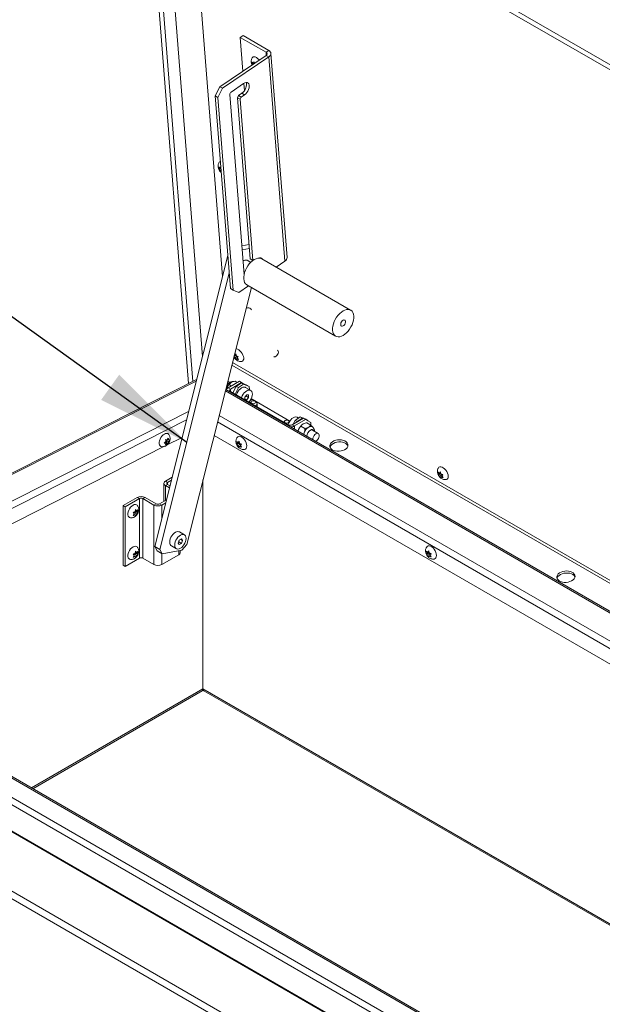
# Model space of a CAD drawing. Units: inches. Extents: x 4 to 325, y -34 to 252.
# Drawn here: x 244 to 259, y 165 to 191 of the extents above; entities that cross this region are included whole.
import ezdxf

# ---------------------------------------------------------------- set-up
doc = ezdxf.new("R2010")
doc.units = ezdxf.units.IN
doc.header["$MEASUREMENT"] = 0
doc.layers.add('FORMAT', color=7, linetype='Continuous')
doc.dimstyles.new('SLDDIMSTYLE0', dxfattribs={"dimtxt": 0, "dimasz": 2.426758, "dimexe": 0, "dimexo": 0.0625, "dimgap": 0, "dimtad": 0, "dimtih": 1, "dimtoh": 1, "dimdec": 0, "dimrnd": 1e-09, "dimzin": 0, "dimdsep": 46, "dimtxsty": 'Standard', "dimsah": 1, "dimcen": 0.09, "dimadec": 0, "dimazin": 0, "dimtfac": 2.426758, "dimtdec": 0, "dimtofl": 0, "dimtmove": 0, "dimatfit": 3, "dimfxl": 1, "dimfrac": 2, "dimtolj": 1, "dimtzin": 0, "dimarcsym": 0})

msp = doc.modelspace()

# ---------------------------------------------------------------- linework, layer by layer
at = {"color": 7, "linetype": 'Continuous', "lineweight": 15, "ltscale": 30}
for p, q in [((247.465973, 196.241529), (248.6516258, 181.2765582)), ((247.6035207, 196.3424577), (300.6772704, 165.7036341)), ((247.5732862, 196.2290671), (300.647036, 165.5902435)), ((247.8941106, 196.0438591), (249.0086553, 181.9763939)), ((249.5249684, 184.0308606), (248.6057446, 195.6330416)), ((249.982455, 190.1807832), (250.0521922, 190.228087)), ((249.982455, 190.1807832), (250.0509458, 189.3163114)), ((250.6443069, 189.7987042), (249.982455, 190.1807832)), ((250.7140441, 189.846008), (250.0521922, 190.228087)), ((249.4569037, 188.9133629), (250.6445491, 189.7189623)), ((249.5269072, 188.8729507), (250.7145527, 189.6785501)), ((250.6443069, 189.7987042), (250.7140441, 189.846008)), ((250.6445491, 189.7189623), (250.7145527, 189.6785501)), ((251.1305445, 184.42802), (250.7145527, 189.6785501)), ((251.1853109, 184.520098), (250.7693191, 189.770628)), ((250.2971234, 189.4916877), (250.2816183, 189.5460699)), ((250.2917944, 189.479683), (250.2971234, 189.4916877)), ((250.3491823, 189.5270001), (250.2971234, 189.4916877)), ((250.3140086, 189.5180994), (250.3382782, 189.5495201)), ((250.3418519, 189.536986), (250.3140086, 189.5180994)), ((250.3382782, 189.5495201), (250.3488102, 189.5125808)), ((249.336381, 188.6779242), (249.4569037, 188.9133629)), ((249.4569037, 188.9133629), (249.5269072, 188.8729507)), ((249.7450977, 188.7750549), (250.0684247, 188.9943729)), ((250.0760623, 188.9992978), (250.0907327, 188.8141331)), ((249.4063846, 188.637512), (249.336381, 188.6779242)), ((249.7292622, 183.7190903), (249.336381, 188.6779242)), ((249.5269072, 188.8729507), (249.4063846, 188.637512)), ((250.0791586, 184.0808269), (249.7123155, 188.7110156)), ((249.9370018, 188.685751), (249.9080764, 188.6292457)), ((250.0215318, 188.743089), (249.9370018, 188.685751)), ((250.0070054, 188.6453388), (249.9370018, 188.685751)), ((250.0070054, 188.6453388), (249.97808, 188.5888335)), ((250.0915353, 188.7026768), (250.0070054, 188.6453388)), ((250.0915353, 188.7026768), (250.0215318, 188.743089)), ((249.7992657, 183.6786781), (249.4063846, 188.637512)), ((249.97808, 188.5888335), (249.9080764, 188.6292457)), ((249.9080764, 188.6292457), (250.2362477, 184.4871609)), ((249.97808, 188.5888335), (250.3062513, 184.4467487)), ((249.4453207, 186.7984814), (249.4298155, 186.8528636)), ((249.4804943, 186.8073821), (249.4358198, 186.7770787)), ((249.4358198, 186.7770787), (249.4453207, 186.7984814)), ((249.4832482, 186.8242083), (249.4453207, 186.7984814)), ((249.4622059, 186.8248931), (249.4812414, 186.8495375)), ((249.4821235, 186.8384036), (249.4622059, 186.8248931)), ((249.4881278, 186.7626187), (249.4682102, 186.7491083)), ((249.4919551, 186.7143118), (249.4682102, 186.7491083)), ((249.4841307, 186.8130701), (249.4804943, 186.8073821)), ((249.4804943, 186.8073821), (249.4847772, 186.8049096)), ((250.2073649, 184.8517113), (250.0208212, 184.8171451)), ((250.2152595, 184.7520686), (250.0287158, 184.7175023)), ((249.6615139, 184.57419), (247.7799997, 177.087438)), ((250.2502361, 184.3949659), (250.1583146, 184.4480311)), ((250.3062513, 184.4467487), (250.2362477, 184.4871609)), ((250.3062513, 184.4467487), (250.3094221, 184.4455067)), ((250.4565174, 184.5043257), (250.4574084, 184.507871)), ((250.4887717, 184.515587), (250.493953, 184.5019345)), ((252.8218952, 183.1669318), (250.5361725, 184.4864514)), ((251.1305445, 184.42802), (250.9038072, 184.2742204)), ((249.6979035, 184.1148898), (247.9125822, 177.0108998)), ((250.0763337, 184.1164818), (250.086187, 184.1107936)), ((248.6055982, 177.1393146), (250.266922, 183.7499045)), ((249.7292622, 183.7190903), (249.7992657, 183.6786781)), ((249.7992657, 183.6786781), (249.9428991, 183.6224207)), ((250.1934065, 183.792344), (249.9428991, 183.6224207)), ((250.1499539, 183.8174287), (252.4356766, 182.4979091)), ((275.8979036, 151.3991163), (222.8241538, 182.0379399)), ((275.9281381, 151.4002915), (222.8543883, 182.0391151)), ((273.4007974, 168.1898197), (249.7829469, 181.8241146)), ((249.8616676, 181.9963214), (249.8189411, 181.9673394)), ((249.8785528, 182.0227331), (249.826494, 181.9874208)), ((249.8326826, 182.0220185), (249.8433792, 182.0138325)), ((249.8433792, 182.0138325), (249.8676488, 182.0452531)), ((249.8712224, 182.032719), (249.8433792, 182.0138325)), ((249.9014423, 181.97336), (249.8493835, 181.9380476)), ((249.8796574, 181.8936834), (249.8493835, 181.9380476)), ((249.8754523, 182.0178834), (249.8616676, 181.9963214)), ((249.8616676, 181.9963214), (249.9014423, 181.97336)), ((249.8676488, 182.0452531), (249.8831539, 181.990871)), ((249.8891583, 181.9150861), (249.8796574, 181.8936834)), ((249.9130211, 181.9312727), (249.8891583, 181.9150861)), ((249.9014423, 181.97336), (249.9123991, 181.9497261)), ((249.9303131, 181.9729185), (249.9060435, 181.9414978)), ((249.9060435, 181.9414978), (249.9363174, 181.8971336)), ((221.2929175, 181.3901192), (274.5212773, 150.6620411)), ((248.8592094, 181.3817324), (236.8721018, 175.308352)), ((249.714434, 181.3093459), (249.6612893, 181.3400256)), ((249.9609956, 181.3378865), (249.6714354, 181.1707269)), ((250.0166803, 181.3057404), (249.72712, 181.1385808)), ((249.8469814, 181.3389953), (249.9049489, 181.3055314)), ((250.0166803, 181.3057404), (249.9609956, 181.3378865)), ((250.0877787, 181.2646828), (250.0166803, 181.3057404)), ((274.4003983, 150.5414964), (221.234542, 181.233492)), ((273.308482, 167.4455281), (249.6078998, 181.127583)), ((249.6351044, 181.1638116), (249.6234759, 181.1185911)), ((249.72712, 181.1385808), (249.6714354, 181.1707269)), ((249.6938883, 181.2506165), (249.7518558, 181.2171526)), ((249.72712, 181.0779625), (251.2131049, 180.2201217)), ((249.7928295, 181.0400293), (249.8776236, 181.2056729)), ((249.9333083, 181.1735268), (249.8485142, 181.0078832)), ((250.0097016, 181.2952635), (249.8776236, 181.2056729)), ((249.8776236, 181.2056729), (249.9333083, 181.1735268)), ((250.0653863, 181.2631175), (249.9333083, 181.1735268)), ((250.0653863, 181.2631175), (250.0097016, 181.2952635)), ((250.0097016, 181.2952635), (250.1533349, 181.2390061)), ((250.2090196, 181.2068601), (250.0653863, 181.2631175)), ((250.2497278, 181.1031651), (250.1197969, 181.1781726)), ((250.1533349, 181.2390061), (250.2090196, 181.2068601)), ((250.2156778, 181.1228217), (250.2090196, 181.2068601)), ((250.1466111, 180.9908374), (250.0968927, 180.9289881)), ((250.0968927, 180.9289881), (250.0968927, 180.8644973)), ((250.0968927, 180.8869495), (250.1466111, 180.8582477)), ((250.1005905, 180.8623626), (250.1466111, 180.8582477)), ((250.1235292, 180.9621237), (250.1963296, 180.920097)), ((250.1963296, 180.9863918), (250.1466111, 180.9908374)), ((250.1466111, 180.8582477), (250.1963296, 180.920097)), ((250.1963296, 180.920097), (250.1963296, 180.9863918)), ((250.2617524, 180.8115572), (250.2405154, 180.7815857)), ((251.2552781, 180.3133791), (250.2855574, 180.873187)), ((250.4014743, 180.7880264), (250.3700504, 180.8201375)), ((250.4209105, 180.6774458), (250.4142257, 180.7618194)), ((251.1235388, 180.3140585), (251.1023018, 180.284087)), ((251.249519, 180.3045699), (251.2318368, 180.3226388)), ((251.3181103, 180.2201217), (251.6076705, 180.3872813)), ((251.3415831, 180.2336723), (251.391716, 180.3316059)), ((251.373795, 180.1879756), (251.6633552, 180.3551352)), ((251.391716, 180.3316059), (251.523794, 180.4211966)), ((251.391716, 180.3316059), (251.4474007, 180.2994598)), ((251.4474007, 180.2994598), (251.4439852, 180.2927877)), ((251.4474007, 180.2994598), (251.5794787, 180.3890505)), ((251.4811577, 180.3922757), (251.4482737, 180.4112592)), ((251.5794787, 180.3890505), (251.523794, 180.4211966)), ((251.523794, 180.4211966), (251.6674273, 180.3649392)), ((251.5981007, 180.3817568), (251.5794787, 180.3890505)), ((251.6633552, 180.3551352), (251.6076705, 180.3872813)), ((251.723112, 180.3327931), (251.6576277, 180.3584416)), ((251.7959377, 180.2785721), (251.6633552, 180.3551352)), ((251.6674273, 180.3649392), (251.723112, 180.3327931)), ((251.723112, 180.3327931), (251.7241221, 180.3200438)), ((251.3181103, 180.2201217), (251.373795, 180.1879756)), ((251.4822441, 180.0974806), (251.4706156, 180.05226)), ((251.6447869, 180.1243867), (251.541028, 180.1842855)), ((251.79788, 180.2127655), (251.6941211, 180.2726642)), ((251.7959377, 180.2785721), (251.7959377, 180.2138868)), ((251.9902912, 179.9955215), (251.8395449, 180.0825455)), ((248.0244753, 179.7488696), (248.0663338, 179.7874408)), ((248.0589212, 179.8376504), (248.1007798, 179.8302912)), ((248.082968, 179.8114486), (248.098445, 179.8307017)), ((248.082968, 179.7655181), (248.082968, 179.8114486)), ((248.082968, 179.8114486), (248.1352257, 179.7812808)), ((248.4851553, 179.8933298), (248.0852343, 179.6907061)), ((248.1007798, 179.8302912), (248.1278131, 179.8774209)), ((248.1080213, 179.842916), (248.1352257, 179.8272113)), ((248.1352257, 179.8272113), (248.1622591, 179.8284105)), ((248.1622591, 179.8284105), (248.1352257, 179.7812808)), ((273.3463073, 166.0712671), (249.311081, 179.946508)), ((249.9050256, 179.7328388), (249.8925508, 179.7883756)), ((249.924913, 179.761135), (249.9522129, 179.7937103)), ((249.9522129, 179.7937103), (249.9646877, 179.7381735)), ((251.8488381, 179.846195), (251.8496293, 179.8334601)), ((248.0353716, 179.6654427), (243.4270343, 177.3305854)), ((248.0663338, 179.7415104), (248.0244753, 179.7488696)), ((248.0356881, 179.7592018), (248.0663338, 179.7415104)), ((248.0485221, 179.7685981), (248.082968, 179.7655181)), ((248.0485221, 179.7685981), (248.1007798, 179.7384304)), ((248.1007798, 179.7384304), (248.0589212, 179.6998592)), ((248.082968, 179.7655181), (248.1278131, 179.7396296)), ((248.1278131, 179.7396296), (248.1007798, 179.7384304)), ((249.9373959, 179.7347103), (249.8925508, 179.7088218)), ((249.8925508, 179.7088218), (249.9050256, 179.7328388)), ((249.9572833, 179.7630065), (249.9050256, 179.7328388)), ((249.9555565, 179.7788251), (249.924913, 179.761135)), ((249.9771707, 179.7117489), (249.924913, 179.6815811)), ((249.9522129, 179.6346027), (249.924913, 179.6815811)), ((249.9572833, 179.7630065), (249.9373959, 179.7347103)), ((249.9373959, 179.7347103), (249.9771707, 179.7117489)), ((249.9646877, 179.6586197), (249.9522129, 179.6346027)), ((249.9918922, 179.6743244), (249.9646877, 179.6586197)), ((249.9771707, 179.7117489), (249.9860998, 179.6887351)), ((250.0118751, 179.7194912), (249.9845751, 179.6869158)), ((249.9845751, 179.6869158), (250.0118751, 179.6399374)), ((250.1491375, 179.6682536), (250.1485033, 179.6916362)), ((248.2275736, 178.8683837), (248.0568469, 178.7698253)), ((248.1123194, 178.7378017), (248.0568469, 178.7698253)), ((248.2087462, 178.7934677), (248.1123194, 178.7378017)), ((249.0227901, 178.7993667), (249.0227901, 173.4266182)), ((255.0900201, 178.9488518), (255.0745149, 179.003234)), ((255.1251937, 178.9577525), (255.0805192, 178.9274491)), ((255.0805192, 178.9274491), (255.0900201, 178.9488518)), ((255.1420789, 178.9841642), (255.0900201, 178.9488518)), ((255.1069053, 178.9752635), (255.1311749, 179.0066842)), ((255.1347485, 178.9941501), (255.1069053, 178.9752635)), ((255.1649684, 178.934791), (255.1129096, 178.8994787)), ((255.1431835, 178.8551144), (255.1129096, 178.8994787)), ((255.1389784, 178.9793144), (255.1251937, 178.9577525)), ((255.1251937, 178.9577525), (255.1649684, 178.934791)), ((255.1311749, 179.0066842), (255.14668, 178.9523021)), ((255.1526844, 178.8765172), (255.1431835, 178.8551144)), ((255.1765472, 178.8927037), (255.1526844, 178.8765172)), ((255.1649684, 178.934791), (255.1759252, 178.9111572)), ((255.1938392, 178.9343495), (255.1695696, 178.9029289)), ((255.1695696, 178.9029289), (255.1998435, 178.8585647)), ((248.0154171, 178.7120848), (248.0154171, 178.2499405)), ((248.1123194, 178.686368), (248.0568469, 178.6543443)), ((248.1589672, 178.5953915), (248.0568469, 178.6543443)), ((248.1730238, 178.6513241), (248.1123194, 178.686368)), ((246.9651093, 178.1395786), (247.3317796, 178.3512528)), ((247.0205819, 178.107555), (247.3872521, 178.3192292)), ((247.3872521, 178.3192292), (247.3317796, 178.3512528)), ((247.3872521, 176.7882152), (247.3872521, 178.3192292)), ((247.4763475, 178.3192292), (247.5318201, 178.3512528)), ((247.4763475, 178.3192292), (247.4763475, 176.7882152)), ((247.7613469, 178.1547026), (247.4763475, 178.3192292)), ((247.8168195, 178.1867262), (247.5318201, 178.3512528)), ((248.0817788, 178.2882502), (247.9059149, 178.1867262)), ((246.9651093, 176.6085646), (246.9651093, 178.1395786)), ((246.9651093, 178.1395786), (247.0205819, 178.107555)), ((247.0205819, 176.576541), (247.0205819, 178.107555)), ((247.2740998, 177.9841039), (247.2865746, 178.0396407)), ((247.3013916, 177.9806407), (247.2815043, 178.0089369)), ((247.2815043, 178.0089369), (247.333762, 177.9787692)), ((247.2832311, 178.0247555), (247.3138746, 178.0070654)), ((247.2865746, 178.0396407), (247.3138746, 178.0070654)), ((247.3462368, 178.034306), (247.333762, 177.9787692)), ((247.8168195, 178.1867262), (247.7613469, 178.1547026)), ((247.7613469, 178.1547026), (247.7613469, 176.6236886)), ((247.9059149, 178.1867262), (247.9613874, 178.1547026)), ((248.0629515, 178.2133342), (247.9613874, 178.1547026)), ((247.2542124, 177.9328462), (247.2269125, 177.9654216)), ((247.2269125, 177.8858678), (247.2542124, 177.9328462)), ((247.2468954, 177.9202548), (247.2740998, 177.9045501)), ((247.2526878, 177.9346655), (247.2616169, 177.9576793)), ((247.2616169, 177.9576793), (247.3013916, 177.9806407)), ((247.2616169, 177.9576793), (247.3138746, 177.9275115)), ((247.2865746, 177.8805331), (247.2740998, 177.9045501)), ((247.3138746, 177.9275115), (247.2865746, 177.8805331)), ((247.3013916, 177.9806407), (247.3462368, 177.9547522)), ((247.333762, 177.9787692), (247.3462368, 177.9547522)), ((248.4131615, 177.2512193), (248.3844566, 177.1772353)), ((248.4705715, 177.2843614), (248.4131615, 177.2512193)), ((248.5449831, 177.3889999), (248.4150522, 177.4640074)), ((248.4495499, 177.2722259), (248.4992764, 177.2435193)), ((248.4992764, 177.2435193), (248.4705715, 177.2843614)), ((247.7799997, 177.087438), (247.9125822, 177.0108998)), ((247.8430258, 176.9762385), (247.7799997, 177.087438)), ((247.9125822, 177.0108998), (247.9756083, 176.8997002)), ((248.208819, 177.1067622), (248.3387499, 177.0317547)), ((248.3844566, 177.1772353), (248.4131615, 177.1363933)), ((248.3977743, 177.2115602), (248.4705715, 177.1695353)), ((248.4131615, 177.1363933), (248.4705715, 177.1695353)), ((248.4705715, 177.1695353), (248.4992764, 177.2435193)), ((248.4777939, 176.9927544), (248.6055982, 177.1393146)), ((247.3872521, 176.7882152), (247.0205819, 176.576541)), ((247.2542124, 176.8611364), (247.2269125, 176.8937118)), ((247.2269125, 176.814158), (247.2542124, 176.8611364)), ((247.2468954, 176.848545), (247.2740998, 176.8328402)), ((247.2526878, 176.8629557), (247.2616169, 176.8859694)), ((247.2616169, 176.8859694), (247.3013916, 176.9089309)), ((247.2616169, 176.8859694), (247.3138746, 176.8558017)), ((247.2740998, 176.9123941), (247.2865746, 176.9679309)), ((247.2865746, 176.8088233), (247.2740998, 176.8328402)), ((247.3013916, 176.9089309), (247.2815043, 176.9372271)), ((247.2815043, 176.9372271), (247.333762, 176.9070594)), ((247.2832311, 176.9530457), (247.3138746, 176.9353555)), ((247.2865746, 176.9679309), (247.3138746, 176.9353555)), ((247.3138746, 176.8558017), (247.2865746, 176.8088233)), ((247.3013916, 176.9089309), (247.3462368, 176.8830424)), ((247.3462368, 176.9625962), (247.333762, 176.9070594)), ((247.333762, 176.9070594), (247.3462368, 176.8830424)), ((247.4763475, 176.7882152), (247.7613469, 176.6236886)), ((247.9756083, 176.8997002), (247.8430258, 176.9762385)), ((247.9613874, 176.6236886), (248.3973188, 176.8753464)), ((247.9756083, 176.8997002), (248.4777939, 176.9927544)), ((248.4387485, 176.9330868), (248.4387485, 176.9855194)), ((254.7840624, 176.9162308), (254.7715876, 176.9717676)), ((254.8164327, 176.9181024), (254.7715876, 176.8922138)), ((254.7715876, 176.8922138), (254.7840624, 176.9162308)), ((254.8363201, 176.9463985), (254.7840624, 176.9162308)), ((254.8039498, 176.944527), (254.8312497, 176.9771023)), ((254.8345933, 176.9622171), (254.8039498, 176.944527)), ((254.8562075, 176.8951409), (254.8039498, 176.8649732)), ((254.8312497, 176.8179947), (254.8039498, 176.8649732)), ((254.8363201, 176.9463985), (254.8164327, 176.9181024)), ((254.8164327, 176.9181024), (254.8562075, 176.8951409)), ((254.8312497, 176.9771023), (254.8437245, 176.9215655)), ((254.8437245, 176.8420117), (254.8312497, 176.8179947)), ((254.870929, 176.8577165), (254.8437245, 176.8420117)), ((254.8562075, 176.8951409), (254.8651365, 176.8721271)), ((254.8909119, 176.9028832), (254.8636119, 176.8703078)), ((254.8636119, 176.8703078), (254.8909119, 176.8233294)), ((255.0281744, 176.8516459), (255.0275402, 176.8750279)), ((246.9651093, 176.6085646), (247.0205819, 176.576541)), ((236.412071, 175.0758028), (288.7503471, 144.861559)), ((288.6676156, 144.7182639), (236.3293395, 174.9325076)), ((288.3528647, 145.5888256), (237.6718701, 174.8463411)), ((288.41136, 145.594618), (237.7303653, 174.8521335)), ((244.645522, 170.8600985), (248.9985538, 173.3730503)), ((249.0470263, 173.3730503), (269.0988268, 161.7973923))]:
    msp.add_line(p, q, dxfattribs=at)
at = {"color": 8, "linetype": 'Continuous', "lineweight": 15, "ltscale": 30}
for p, q in [((248.7628946, 181.3329336), (247.5835076, 196.2188204)), ((250.6443069, 189.7987042), (250.6502877, 189.7232167)), ((249.7655918, 181.7550566), (273.3916447, 168.1160265)), ((248.8490015, 181.341114), (236.9300318, 175.3022562)), ((273.303903, 167.4086105), (249.5992173, 181.0930342)), ((249.72712, 181.0779625), (249.7104871, 181.0683606)), ((249.72712, 181.0779625), (249.72712, 181.1385808)), ((250.2313808, 180.8364381), (250.2855574, 180.873187)), ((237.5600639, 174.9385464), (248.6523331, 180.5585486)), ((248.5989442, 180.3461082), (237.742075, 174.8453737)), ((273.1975953, 166.551506), (249.3976382, 180.2909287)), ((249.4395694, 180.4577774), (273.2197087, 166.7297952)), ((251.2131049, 180.2201217), (251.196472, 180.2105197)), ((251.373795, 180.1081534), (251.373795, 180.1879756)), ((248.0568469, 178.6543443), (248.0568469, 178.2738573)), ((248.1123194, 178.686368), (248.1123194, 178.7378017)), ((247.9613874, 177.8091998), (247.9613874, 178.1547026)), ((247.9613874, 176.6236886), (247.9613874, 176.9079098)), ((248.3973188, 176.8753464), (248.3973188, 176.9778425)), ((244.611244, 170.8798868), (249.0227901, 173.4266182)), ((249.0227901, 173.4266182), (269.1353383, 161.8158912))]:
    msp.add_line(p, q, dxfattribs=at)
at = {"color": 7, "linetype": 'Continuous', "lineweight": 15, "ltscale": 30, "flags": 128}
for points in [[(250.2865485, 189.6542803), (250.2928271, 189.6631389), (250.3119368, 189.6772211), (250.3366587, 189.6820092), (250.3655559, 189.6772248), (250.3969492, 189.6631461), (250.4290141, 189.6405912), (250.459887, 189.610871), (250.4692641, 189.6000636)], [(250.1319432, 189.019375), (250.1396986, 188.9954545), (250.1424843, 188.9602945), (250.1375691, 188.9209873), (250.1252387, 188.8798176), (250.1062096, 188.8391778), (250.0815879, 188.8014299), (250.0528043, 188.7687675), (250.0215318, 188.743089)], [(250.0684247, 188.9943729), (250.1003688, 189.0115753), (250.131128, 189.0193017), (250.1589146, 189.0171033), (250.1821139, 189.0051077), (250.1993775, 188.984012), (250.2097022, 188.9550423), (250.2124878, 188.9198823), (250.2075727, 188.8805751), (250.1952422, 188.8394054), (250.1762132, 188.7987656), (250.1515914, 188.7610177), (250.1228079, 188.7283553), (250.0915353, 188.7026768)], [(249.4346919, 186.9609814), (249.4497998, 186.9780966), (249.4703282, 186.9872804)], [(250.5361725, 184.4864514), (250.510817, 184.4976684), (250.473054, 184.5043584), (250.4317451, 184.5014353), (250.3880173, 184.4889789), (250.3430632, 184.4673289), (250.2981091, 184.437076), (250.2543813, 184.3990453), (250.2130725, 184.3542742), (250.1753095, 184.303984), (250.1421223, 184.2495464), (250.1144163, 184.1924464), (250.0929472, 184.1342414), (250.0783006, 184.0765193), (250.0708761, 184.0208544), (250.0708761, 183.9687652), (250.0783006, 183.9216725), (250.0929472, 183.8808609), (250.1144163, 183.8474436), (250.1421223, 183.8223323), (250.1499539, 183.8174287)], [(252.6287859, 182.5170316), (252.67374, 182.5472845), (252.7174678, 182.5853152), (252.7587766, 182.6300863), (252.7965397, 182.6803765), (252.8297268, 182.7348141), (252.8574328, 182.7919141), (252.8789019, 182.8501191), (252.8935485, 182.9078412), (252.900973, 182.9635061), (252.900973, 183.0155954), (252.8935485, 183.062688), (252.8789019, 183.1034996), (252.8574328, 183.1369169), (252.8297268, 183.1620282), (252.7965397, 183.1781488), (252.7587766, 183.1848388), (252.7174678, 183.1819157), (252.67374, 183.1694593), (252.6287859, 183.1478093), (252.5838318, 183.1175564), (252.540104, 183.0795257), (252.4987951, 183.0347546), (252.4610321, 182.9844644), (252.427845, 182.9300268), (252.400139, 182.8729268), (252.3786699, 182.8147218), (252.3640233, 182.7569997), (252.3565987, 182.7013348), (252.3565987, 182.6492455), (252.3640233, 182.6021529), (252.3786699, 182.5613413), (252.400139, 182.527924), (252.427845, 182.5028126), (252.4610321, 182.4866921), (252.4987951, 182.4800021), (252.540104, 182.4829252), (252.5838318, 182.4953816), (252.6287859, 182.5170316)], [(252.6287859, 182.9059091), (252.6505519, 182.9140425), (252.6696926, 182.912331), (252.6838994, 182.9009811), (252.6914587, 182.8813618), (252.6914587, 182.8558395), (252.6838994, 182.8274925), (252.6696926, 182.7997398), (252.6505519, 182.7759289), (252.6287859, 182.7589318), (252.6070199, 182.7507984), (252.5878791, 182.7525099), (252.5736724, 182.7638598), (252.5661131, 182.783479), (252.5661131, 182.8090014), (252.5736724, 182.8373484), (252.5878791, 182.8651011), (252.6070199, 182.888912), (252.6287859, 182.9059091)], [(249.8717655, 182.1775334), (249.8800563, 182.1765422), (249.910423, 182.1670414), (249.9423851, 182.1485901), (249.9740851, 182.1222605), (250.0036807, 182.089583), (250.0294519, 182.0524565), (250.0499011, 182.0130388), (250.0638396, 181.9736206), (250.0704576, 181.9364928), (250.0693704, 181.9038132), (250.0606411, 181.8774808), (250.0447771, 181.8590262), (250.0227004, 181.8495218), (250.0200792, 181.8490717)], [(249.6351044, 181.1638116), (249.627434, 181.1414223), (249.6219114, 181.1194942)], [(249.8825489, 180.9882354), (249.8852823, 180.9967666), (249.9026574, 181.0387289), (249.92575, 181.0787266), (249.9534023, 181.114754), (249.9842276, 181.1450046), (250.0166803, 181.1679616), (250.0491329, 181.1824737), (250.0799582, 181.1878132), (250.1076105, 181.1837124), (250.1197969, 181.1781726)], [(250.0124798, 180.9132279), (250.0152131, 180.9217591), (250.0325882, 180.9637214), (250.0556809, 181.0037191), (250.0833332, 181.0397465), (250.1141585, 181.0699972), (250.1466111, 181.0929541), (250.1790638, 181.1074662), (250.2098891, 181.1128057), (250.2375414, 181.1087049), (250.260634, 181.0953694), (250.2780091, 181.073468), (250.2887954, 181.0440988), (250.2924519, 181.0087346), (250.2887954, 180.9691487), (250.2780091, 180.927326), (250.260634, 180.8853637), (250.2375414, 180.845366), (250.2098891, 180.8093386), (250.2038895, 180.8027294)], [(250.3604644, 180.8274471), (250.3405982, 180.8347903), (250.3171854, 180.8365582), (250.2937903, 180.8324818), (250.2739747, 180.8231817), (250.2607553, 180.8100736), (250.2561445, 180.7951532), (250.2608445, 180.780692), (250.2741396, 180.7688916), (250.2940058, 180.7615484), (250.3174186, 180.7597804), (250.3408137, 180.7638569), (250.3606293, 180.773157), (250.3738487, 180.7862651), (250.3784595, 180.8011855), (250.3737595, 180.8156467), (250.3604644, 180.8274471)], [(250.4014743, 180.7880264), (250.4054979, 180.78342), (250.4139686, 180.7641312), (250.411198, 180.7436706), (250.3975203, 180.7245058), (250.3745852, 180.7089486), (250.3700078, 180.7068313)], [(251.2222508, 180.3299484), (251.2023846, 180.3372916), (251.1789718, 180.3390595), (251.1555767, 180.3349831), (251.1357611, 180.325683), (251.1225416, 180.3125749), (251.1179309, 180.2976545), (251.1226309, 180.2831933), (251.135926, 180.2713929), (251.1557922, 180.2640497), (251.179205, 180.2622818), (251.2026, 180.2663582), (251.2224157, 180.2756583), (251.2356351, 180.2887664), (251.2402459, 180.3036868), (251.2355459, 180.318148), (251.2222508, 180.3299484)], [(251.4482737, 180.4112592), (251.4360874, 180.416799), (251.4084351, 180.4208998), (251.3776098, 180.4155603), (251.3451571, 180.4010482), (251.3127045, 180.3780913), (251.2818792, 180.3478406), (251.2542269, 180.3118132), (251.2311342, 180.2718155), (251.2137591, 180.2298532), (251.2110258, 180.221322)], [(251.4690511, 180.0531632), (251.4745736, 180.0750912), (251.4822441, 180.0974806)], [(251.7906152, 180.0823218), (251.816682, 180.093042), (251.8406371, 180.0942379), (251.8605396, 180.0858128), (251.8747774, 180.068449), (251.8783108, 180.0601664)], [(247.9647368, 179.6548371), (247.9409814, 179.6605039), (247.9197866, 179.6758949), (247.9049331, 179.7000012), (247.897284, 179.7314217), (247.897284, 179.7683303), (247.9049331, 179.8085822), (247.9197866, 179.849838), (247.9409814, 179.8897), (247.9672857, 179.9258517), (247.9971708, 179.956192), (248.0288999, 179.9789576)], [(248.0288999, 179.9789576), (248.060629, 179.9928256), (248.090514, 179.9969899), (248.1168184, 179.9912085), (248.1380132, 179.9758175), (248.1453012, 179.9663499)], [(249.9006673, 179.8924587), (249.9174408, 179.9101874), (249.9413648, 179.9208514), (249.9696659, 179.9216658), (250.0006992, 179.9125835), (250.0326613, 179.8941321), (250.0636947, 179.8673841), (250.0919957, 179.833894), (250.1159197, 179.795608), (250.1340763, 179.7547512), (250.1454102, 179.7136981), (250.1492628, 179.6748344)], [(251.6138313, 179.9695834), (251.6193538, 179.9915114), (251.6270242, 180.0139008)], [(251.6982252, 179.9278686), (251.6983235, 179.9262019), (251.698883, 179.9204841)], [(251.9202918, 179.7926675), (251.9255098, 179.7950358), (251.9501412, 179.8113867), (251.9731342, 179.835081), (251.9924459, 179.8640133), (252.0063602, 179.8956129), (252.0136408, 179.9270719), (252.0136408, 179.9555951), (252.0063602, 179.9786482), (251.9924459, 179.9941826), (251.9731342, 180.0008182), (251.9501412, 179.9979653), (251.9255098, 179.9858774), (251.9014286, 179.9656286), (251.8800373, 179.9390181), (251.8632367, 179.9084103), (251.8525195, 179.8765249), (251.8488381, 179.846195), (251.8488381, 179.846195)], [(252.3542242, 179.780405), (252.3226078, 179.754094), (252.3002189, 179.7245398), (252.2881046, 179.6931241), (252.2868312, 179.6613161), (252.2964583, 179.630603), (252.3165357, 179.602421), (252.3461247, 179.5780877), (252.3838416, 179.5587409), (252.427923, 179.5452854), (252.4763075, 179.5383503), (252.5267328, 179.5382598), (252.5768411, 179.5450182), (252.6242893, 179.5583094), (252.6668589, 179.5775121), (252.7025592, 179.6017282), (252.7297211, 179.6298255), (252.7470744, 179.6604902), (252.7538077, 179.6922884), (252.7496063, 179.7237333), (252.7346664, 179.7533545), (252.7096868, 179.7797671), (252.6758354, 179.8017359), (252.6346951, 179.8182337), (252.5881896, 179.8284891), (252.5384933, 179.8320227), (252.4879301, 179.8286691), (252.4388642, 179.8185851), (252.3935899, 179.8022424), (252.3542242, 179.780405)], [(250.1492628, 179.6748344), (250.1454102, 179.6404189), (250.1340763, 179.6124517), (250.1159197, 179.592558), (250.0919957, 179.581894), (250.0801356, 179.5803135)], [(252.2921912, 179.6402695), (252.2969903, 179.6564688), (252.3143436, 179.6871334), (252.3415055, 179.7152308), (252.3772058, 179.7394469), (252.4197754, 179.7586495), (252.4672236, 179.7719408), (252.5173319, 179.7786992), (252.5677572, 179.7786087), (252.6161417, 179.7716736), (252.6602231, 179.758218), (252.69794, 179.7388713), (252.727529, 179.714538), (252.7476064, 179.6863559), (252.7518735, 179.6766895)], [(255.0793913, 179.1113518), (255.0944992, 179.128467), (255.1165759, 179.1379714), (255.1435824, 179.1379733), (255.1739491, 179.1284725), (255.2059112, 179.1100211), (255.2376112, 179.0836916), (255.2672068, 179.0510141), (255.292978, 179.0138876), (255.3134272, 178.9744699), (255.3273657, 178.9350517), (255.3339837, 178.8979239), (255.3328965, 178.8652442), (255.3241672, 178.8389119), (255.3083032, 178.8204573), (255.2862265, 178.8109529), (255.2836053, 178.8105028)], [(247.1579442, 177.826284), (247.1341888, 177.8319508), (247.112994, 177.8473418), (247.0981405, 177.8714481), (247.0904915, 177.9028685), (247.0904915, 177.9397772), (247.0981405, 177.9800291), (247.112994, 178.0212848), (247.1341888, 178.0611469), (247.1604931, 178.0972985), (247.1903782, 178.1276388), (247.2221073, 178.1504045)], [(247.2221073, 178.1504045), (247.2538364, 178.1642724), (247.2837215, 178.1684368), (247.3100258, 178.1626554), (247.3312206, 178.1472644), (247.3385086, 178.1377967)], [(248.208819, 177.1067622), (248.1979127, 177.1145579), (248.1805376, 177.1364593), (248.1697514, 177.1658285), (248.1660948, 177.2011927), (248.1697514, 177.2407787), (248.1805376, 177.2826014), (248.1979127, 177.3245637), (248.2210054, 177.3645613), (248.2486577, 177.4005888), (248.279483, 177.4308394), (248.3119356, 177.4537963), (248.3443882, 177.4683084), (248.3752136, 177.4736479), (248.4028659, 177.4695472), (248.4150522, 177.4640074)], [(248.4418665, 177.0419658), (248.4094139, 177.0274537), (248.3785886, 177.0221142), (248.3509363, 177.026215), (248.3278436, 177.0395504), (248.3104685, 177.0614518), (248.2996823, 177.090821), (248.2960257, 177.1261852), (248.2996823, 177.1657712), (248.3104685, 177.2075939), (248.3278436, 177.2495562), (248.3509363, 177.2895538), (248.3785886, 177.3255813), (248.4094139, 177.3558319), (248.4418665, 177.3787889), (248.4743191, 177.3933009), (248.5051444, 177.3986404), (248.5327967, 177.3945397), (248.5558894, 177.3812042), (248.5732645, 177.3593028), (248.5840507, 177.3299336), (248.5877073, 177.2945694), (248.5840507, 177.2549834), (248.5732645, 177.2131607), (248.5558894, 177.1711985), (248.5327967, 177.1312008), (248.5051444, 177.0951733), (248.4743191, 177.0649227), (248.4418665, 177.0419658)], [(247.1579442, 176.7545742), (247.1341888, 176.760241), (247.112994, 176.775632), (247.0981405, 176.7997383), (247.0904915, 176.8311587), (247.0904915, 176.8680674), (247.0981405, 176.9083193), (247.112994, 176.949575), (247.1341888, 176.9894371), (247.1604931, 177.0255887), (247.1903782, 177.055929), (247.2221073, 177.0786947)], [(247.2221073, 177.0786947), (247.2538364, 177.0925626), (247.2837215, 177.0967269), (247.3100258, 177.0909456), (247.3312206, 177.0755545), (247.3385086, 177.0660869)], [(254.7797041, 177.0758507), (254.7964776, 177.0935794), (254.8204016, 177.1042434), (254.8487026, 177.1050578), (254.879736, 177.0959755), (254.9116981, 177.0775242), (254.9427315, 177.0507762), (254.9710325, 177.017286), (254.9949565, 176.979), (255.013113, 176.9381432), (255.024447, 176.8970901), (255.0282996, 176.8582264)], [(255.0282996, 176.8582264), (255.024447, 176.8238109), (255.013113, 176.7958437), (254.9949565, 176.77595), (254.9710325, 176.765286), (254.9591724, 176.7637055)], [(258.1961283, 176.4079455), (258.1645119, 176.3816345), (258.142123, 176.3520803), (258.1300087, 176.3206647), (258.1287353, 176.2888567), (258.1383624, 176.2581436), (258.1584398, 176.2299615), (258.1880288, 176.2056282), (258.2257457, 176.1862815), (258.2698271, 176.172826), (258.3182116, 176.1658908), (258.3686369, 176.1658003), (258.4187452, 176.1725587), (258.4661934, 176.18585), (258.5087629, 176.2050526), (258.5444633, 176.2292688), (258.5716252, 176.2573661), (258.5889785, 176.2880308), (258.5957118, 176.319829), (258.5915104, 176.3512739), (258.5765705, 176.3808951), (258.5515909, 176.4073076), (258.5177395, 176.4292764), (258.4765992, 176.4457742), (258.4300936, 176.4560297), (258.3803974, 176.4595632), (258.3298342, 176.4562096), (258.2807683, 176.4461257), (258.235494, 176.4297829), (258.1961283, 176.4079455)], [(258.1340953, 176.2678101), (258.1388944, 176.2840093), (258.1562477, 176.314674), (258.1834096, 176.3427713), (258.2191099, 176.3669874), (258.2616795, 176.3861901), (258.3091277, 176.3994814), (258.359236, 176.4062397), (258.4096613, 176.4061493), (258.4580458, 176.3992141), (258.5021272, 176.3857586), (258.5398441, 176.3664119), (258.5694331, 176.3420786), (258.5895105, 176.3138965), (258.5937776, 176.30423)]]:
    msp.add_lwpolyline(points, dxfattribs=at)
at = {"color": 8, "linetype": 'Continuous', "lineweight": 15, "ltscale": 30, "flags": 128}
for points in [[(250.2684564, 183.1713572), (250.2653364, 183.1836121), (250.2515464, 183.2014222), (250.2285237, 183.2147129), (250.1990451, 183.2218812), (250.1666663, 183.2220625), (250.1352925, 183.2152349), (250.1322835, 183.2141632)], [(250.9425597, 182.1332132), (250.9499912, 182.1272771), (250.959721, 182.1087991), (250.9617275, 182.0834728), (250.9557688, 182.054353), (250.9425635, 182.024952), (250.9237044, 181.9988159), (250.9014662, 181.9790971), (250.8785311, 181.9681741), (250.8576654, 181.9673642), (250.8488173, 181.9708291)]]:
    msp.add_lwpolyline(points, dxfattribs=at)
at = {"color": 7, "linetype": 'Continuous', "lineweight": 15, "ltscale": 900}
for centre, radius, start, end in [((250.6260203, 189.7587773), 0.0439153, 294.95589572, 65.39210601), ((250.6756423, 189.7621617), 0.0922221, 294.95589572, 65.39210601), ((249.790117, 188.7115989), 0.0778036, 125.3540305, 180.42954296), ((250.1245558, 184.3533866), 0.1004851, 70.3691771, 136.18164476), ((250.4899493, 184.4378275), 0.0781583, 26.56290827, 122.58102374), ((251.0799225, 184.5204552), 0.105389, 298.70727224, 359.80581594), ((249.9051262, 181.0643179), 0.2877686, 122.63797059, 159.77288621), ((249.7054822, 181.0979355), 0.0803603, 115.06696207, 166.71662405), ((249.7386234, 181.1082717), 0.0324187, 110.7834208, 249.2165792), ((250.3401535, 180.9640833), 0.1060325, 223.58370558, 239.0092441), ((251.2656076, 180.3214515), 0.1141239, 242.60967224, 297.39032776), ((251.2715746, 180.3788599), 0.2165314, 272.14718314, 298.16948187), ((251.7522659, 179.9979868), 0.2877686, 122.63797059, 159.77288621), ((251.897046, 179.914407), 0.2877686, 122.63797059, 159.77288621), ((251.8952196, 179.9150916), 0.1972512, 122.02647253, 177.97352733), ((251.7961929, 180.0856456), 0.0894851, 63.67899457, 127.39822205), ((251.8155605, 180.0317062), 0.0562128, 64.74348922, 122.15601746), ((248.0787613, 178.7120848), 0.0617592, 110.7834208, 249.2165792), ((248.1220798, 178.7120848), 0.0275068, 110.7834208, 249.2165792), ((247.4317998, 178.1582144), 0.2174117, 62.60967224, 117.39032776), ((247.4317998, 178.2332524), 0.0968324, 62.60967224, 117.39032776), ((247.8613672, 178.347741), 0.2174117, 242.60967224, 297.39032776), ((247.8613672, 178.272703), 0.0968324, 242.60967224, 297.39032776), ((247.4317998, 176.7022384), 0.0968324, 62.60967224, 117.39032776), ((248.3679589, 176.9401461), 0.0711408, 294.37465829, 354.30520075), ((247.8613672, 176.8167269), 0.2174117, 242.60967224, 297.39032776), ((248.9671349, 173.4195322), 0.0561045, 304.05635089, 7.25582951), ((249.0801203, 173.42029), 0.0576784, 173.70115249, 234.98666711)]:
    msp.add_arc(centre, radius, start, end, dxfattribs=at)
at = {"color": 7, "linetype": 'Continuous', "lineweight": 15, "ltscale": 30}
for points, knots in [([(250.2861743, 189.6534031), (250.2809236, 189.6431896), (250.2704035, 189.6227257), (250.2628118, 189.5890039), (250.2610279, 189.5545131), (250.2660253, 189.5196503), (250.2735685, 189.4923317), (250.2814726, 189.4777641), (250.2834884, 189.4740489)], [0, 0, 0, 0, 0.1834431258, 0.3675459755, 0.5499068069, 0.7360053819, 0.9326718343, 1, 1, 1, 1]), ([(250.2816183, 189.5460699), (250.2831471, 189.5442565), (250.2864258, 189.5403675), (250.2962943, 189.5305634), (250.3063914, 189.523459), (250.3140086, 189.5180994)], [0, 0, 0, 0, 0.1766606255, 0.3788794938, 1, 1, 1, 1]), ([(249.4345087, 186.9597717), (249.4296746, 186.9507744), (249.4193741, 186.9316029), (249.4115253, 186.8991882), (249.4097035, 186.8728085), (249.4111537, 186.8451201), (249.4162942, 186.8166151), (249.4299939, 186.7798282), (249.4512133, 186.7444133), (249.4732086, 186.7173467), (249.4897355, 186.7051541), (249.4943203, 186.7017718)], [0, 0, 0, 0, 0.1058940507, 0.2256388731, 0.3439503698, 0.3806841856, 0.5149689148, 0.6443875431, 0.7863338376, 0.940727032, 1, 1, 1, 1]), ([(249.4298155, 186.8528636), (249.4313443, 186.8510502), (249.4346231, 186.8471612), (249.4444915, 186.8373571), (249.4545887, 186.8302527), (249.4622059, 186.8248931)], [0, 0, 0, 0, 0.1766606255, 0.3788794938, 1, 1, 1, 1]), ([(249.4682102, 186.7491083), (249.4605277, 186.7544472), (249.448161, 186.7630415), (249.4392102, 186.7732224), (249.4358198, 186.7770787)], [0, 0, 0, 0, 0.6212275577, 1, 1, 1, 1]), ([(249.8493835, 181.9380476), (249.841701, 181.9433866), (249.8293343, 181.9519808), (249.8203835, 181.9621618), (249.8169931, 181.966018)], [0, 0, 0, 0, 0.6212275577, 1, 1, 1, 1]), ([(249.8173146, 181.9608674), (249.8221372, 181.9520268), (249.8341217, 181.9300571), (249.8602919, 181.9010872), (249.8927618, 181.8755994), (249.927568, 181.8579957), (249.9640243, 181.8483567), (249.9951502, 181.8454537), (250.013242, 181.848847), (250.0190781, 181.8499416)], [0, 0, 0, 0, 0.1218520706, 0.3028155881, 0.4680928666, 0.6242190567, 0.7761925536, 0.92780409, 1, 1, 1, 1]), ([(249.8831539, 181.990871), (249.8922763, 181.9865087), (249.9069607, 181.9794867), (249.9238978, 181.9747229), (249.9303131, 181.9729185)], [0, 0, 0, 0, 0.6212275577, 1, 1, 1, 1]), ([(249.9363174, 181.8971336), (249.933306, 181.8979413), (249.9268475, 181.8996734), (249.9104369, 181.9050399), (249.8983081, 181.9107662), (249.8891583, 181.9150861)], [0, 0, 0, 0, 0.1766606255, 0.3788794938, 1, 1, 1, 1]), ([(249.8052365, 181.3288564), (249.8036777, 181.3292859), (249.7922781, 181.3324271), (249.7694981, 181.3303653), (249.7385605, 181.3228974), (249.7076627, 181.307163), (249.6778889, 181.2840279), (249.6517165, 181.2561634), (249.6383632, 181.2345824), (249.6323463, 181.2248583)], [0, 0, 0, 0, 0.0237465045, 0.1736646748, 0.3279039984, 0.4924794641, 0.6686233012, 0.8506850353, 1, 1, 1, 1]), ([(249.7499242, 181.3066464), (249.7481919, 181.3056207), (249.7271115, 181.2931385), (249.7079487, 181.2736834), (249.6963245, 181.2546133), (249.6938883, 181.2506165)], [0, 0, 0, 0, 0.0660926955, 0.8042688747, 1, 1, 1, 1]), ([(249.8469814, 181.3389953), (249.8336926, 181.3362789), (249.7980682, 181.3289967), (249.7684771, 181.3152594), (249.7499242, 181.3066464)], [0, 0, 0, 0, 0.3730234565, 1, 1, 1, 1]), ([(249.6938883, 181.2506165), (249.6838568, 181.2398757), (249.6634508, 181.2180269), (249.6446835, 181.1871681), (249.6367813, 181.1679003), (249.6351044, 181.1638116)], [0, 0, 0, 0, 0.43238335379, 0.87955029715, 1, 1, 1, 1]), ([(251.541028, 180.1842855), (251.5309965, 180.1735447), (251.5105905, 180.1516959), (251.4918232, 180.1208371), (251.483921, 180.1015693), (251.4822441, 180.0974806)], [0, 0, 0, 0, 0.4323833538, 0.8795502971, 1, 1, 1, 1]), ([(251.5970639, 180.2403154), (251.5953316, 180.2392896), (251.5742512, 180.2268075), (251.5550884, 180.2073524), (251.5434642, 180.1882823), (251.541028, 180.1842855)], [0, 0, 0, 0, 0.06609269469, 0.80426887442, 1, 1, 1, 1]), ([(251.6941211, 180.2726642), (251.6808323, 180.2699478), (251.6452078, 180.2626656), (251.6156168, 180.2489283), (251.5970639, 180.2403154)], [0, 0, 0, 0, 0.3730234555, 1, 1, 1, 1]), ([(251.6270242, 180.0139008), (251.6325721, 180.031941), (251.64358, 180.0677353), (251.6443867, 180.1056038), (251.6447869, 180.1243867)], [0, 0, 0, 0, 0.50399719877, 1, 1, 1, 1]), ([(251.6447869, 180.1243867), (251.6517103, 180.1257931), (251.6847443, 180.1325037), (251.7184451, 180.1435661), (251.7400672, 180.1557355), (251.741844, 180.1567356)], [0, 0, 0, 0, 0.1957311256, 0.9339073053, 1, 1, 1, 1]), ([(251.741844, 180.1567356), (251.7567637, 180.1674459), (251.78056, 180.1845285), (251.7931745, 180.2050941), (251.79788, 180.2127655)], [0, 0, 0, 0, 0.6269765445, 1, 1, 1, 1]), ([(251.79788, 180.2127655), (251.8079115, 180.2025435), (251.8283174, 180.18175), (251.8470848, 180.1597411), (251.854987, 180.1487923), (251.8566639, 180.146469)], [0, 0, 0, 0, 0.43238335379, 0.87955029715, 1, 1, 1, 1]), ([(251.8944025, 180.0508769), (251.8946062, 180.0531624), (251.8958835, 180.0674935), (251.890985, 180.0919695), (251.8795003, 180.122429), (251.8611484, 180.1482089), (251.8443583, 180.1599327), (251.8360527, 180.1657322)], [0, 0, 0, 0, 0.0488110056, 0.3060623442, 0.546262623, 0.7755469977, 1, 1, 1, 1]), ([(247.9652848, 179.6557451), (247.9722312, 179.6551938), (247.9910293, 179.6537021), (248.0213895, 179.6593714), (248.054817, 179.6713137), (248.0859025, 179.6898001), (248.1144114, 179.714502), (248.1397002, 179.7459164), (248.1595359, 179.7827761), (248.172028, 179.8226174), (248.1765178, 179.8625669), (248.172911, 179.9013029), (248.1629968, 179.9362343), (248.1509606, 179.9560247), (248.1455154, 179.9649781)], [0, 0, 0, 0, 0.04780655062, 0.12937222076, 0.21000052213, 0.29174866619, 0.37705221095, 0.46815947491, 0.56629984652, 0.66115710179, 0.75283189354, 0.84118670146, 0.92815075469, 1, 1, 1, 1]), ([(248.0663338, 179.7874408), (248.0656112, 179.7975608), (248.0644478, 179.8138512), (248.0604395, 179.8311124), (248.0589212, 179.8376504)], [0, 0, 0, 0, 0.6212275577, 1, 1, 1, 1]), ([(248.1278131, 179.8774209), (248.1285573, 179.8743698), (248.1301532, 179.8678264), (248.1334368, 179.8507578), (248.1344565, 179.8373363), (248.1352257, 179.8272113)], [0, 0, 0, 0, 0.1766606255, 0.3788794938, 1, 1, 1, 1]), ([(248.1352257, 179.7812808), (248.1345031, 179.7719952), (248.1333397, 179.7570479), (248.1293314, 179.7444147), (248.1278131, 179.7396296)], [0, 0, 0, 0, 0.6212275577, 1, 1, 1, 1]), ([(249.9011783, 179.8915289), (249.897224, 179.885783), (249.8865297, 179.8702435), (249.8762574, 179.8411101), (249.8698873, 179.8061895), (249.8703551, 179.7700248), (249.8774942, 179.7329832), (249.8920571, 179.6953738), (249.9140624, 179.6597654), (249.942321, 179.6290274), (249.9746738, 179.6051663), (250.0100237, 179.5889241), (250.0452245, 179.5800474), (250.0683732, 179.5805765), (250.0788416, 179.5808158)], [0, 0, 0, 0, 0.0478530733, 0.1294177961, 0.2100463598, 0.2917962589, 0.3771032073, 0.4682150753, 0.5663606138, 0.6612169313, 0.7528892382, 0.8412426856, 0.928206574, 1, 1, 1, 1]), ([(249.8925508, 179.7883756), (249.8940768, 179.7866355), (249.8973495, 179.7829036), (249.9072054, 179.7734228), (249.9172987, 179.7664188), (249.924913, 179.761135)], [0, 0, 0, 0, 0.17666062547, 0.37887949378, 1, 1, 1, 1]), ([(251.6055783, 179.9743477), (251.6114306, 179.9831437), (251.6196513, 179.9954994), (251.6253751, 180.009785), (251.6270242, 180.0139008)], [0, 0, 0, 0, 0.7118930456, 1, 1, 1, 1]), ([(248.0589212, 179.6998592), (248.0596654, 179.702051), (248.0612613, 179.7067518), (248.0645449, 179.7200293), (248.0655646, 179.7322735), (248.0663338, 179.7415104)], [0, 0, 0, 0, 0.17666062547, 0.37887949378, 1, 1, 1, 1]), ([(249.924913, 179.6815811), (249.9172332, 179.686849), (249.904871, 179.6953287), (249.8959354, 179.705115), (249.8925508, 179.7088218)], [0, 0, 0, 0, 0.6212275577, 1, 1, 1, 1]), ([(249.9646877, 179.7381735), (249.9738129, 179.73374), (249.9885017, 179.7266035), (250.005454, 179.7214451), (250.0118751, 179.7194912)], [0, 0, 0, 0, 0.6212275577, 1, 1, 1, 1]), ([(250.0118751, 179.6399374), (250.0088608, 179.6408183), (250.0023962, 179.6427076), (249.9859732, 179.6483973), (249.9738405, 179.654224), (249.9646877, 179.6586197)], [0, 0, 0, 0, 0.1766606255, 0.3788794938, 1, 1, 1, 1]), ([(255.0792081, 179.1101421), (255.0743715, 179.1011446), (255.0640658, 179.0819727), (255.0562601, 179.049561), (255.0543104, 179.0231727), (255.0552395, 179.0083454), (255.0554596, 179.0048325)], [0, 0, 0, 0, 0.2781677167, 0.5927193239, 0.9035058004, 1, 1, 1, 1]), ([(255.0554596, 179.0048325), (255.057213, 178.9920504), (255.0606562, 178.9669493), (255.0748305, 178.9302608), (255.095703, 178.894541), (255.1236812, 178.8624435), (255.156321, 178.8370486), (255.1910857, 178.8194221), (255.2275527, 178.809789), (255.258676, 178.8068847), (255.276768, 178.810278), (255.2826042, 178.8113726)], [0, 0, 0, 0, 0.1162777488, 0.228341919, 0.3512538515, 0.4849436105, 0.6070449037, 0.7223856807, 0.8346585877, 0.9466640905, 1, 1, 1, 1]), ([(255.0745149, 179.003234), (255.0760437, 179.0014206), (255.0793225, 178.9975316), (255.0891909, 178.9877275), (255.0992881, 178.9806231), (255.1069053, 178.9752635)], [0, 0, 0, 0, 0.1766606255, 0.3788794938, 1, 1, 1, 1]), ([(255.1129096, 178.8994787), (255.1052271, 178.9048176), (255.0928604, 178.9134119), (255.0839096, 178.9235928), (255.0805192, 178.9274491)], [0, 0, 0, 0, 0.6212275577, 1, 1, 1, 1]), ([(255.14668, 178.9523021), (255.1558024, 178.9479398), (255.1704869, 178.9409177), (255.1874239, 178.9361539), (255.1938392, 178.9343495)], [0, 0, 0, 0, 0.6212275577, 1, 1, 1, 1]), ([(255.1998435, 178.8585647), (255.1968321, 178.8593723), (255.1903736, 178.8611045), (255.173963, 178.866471), (255.1618342, 178.8721973), (255.1526844, 178.8765172)], [0, 0, 0, 0, 0.1766606255, 0.3788794938, 1, 1, 1, 1]), ([(247.1584922, 177.827192), (247.1654386, 177.8266407), (247.1842368, 177.825149), (247.2145969, 177.8308182), (247.2480244, 177.8427606), (247.2791099, 177.861247), (247.3076188, 177.8859489), (247.3329076, 177.9173633), (247.3527433, 177.954223), (247.3652355, 177.9940643), (247.3697252, 178.0340138), (247.3661184, 178.0727498), (247.3562042, 178.1076812), (247.3441681, 178.1274716), (247.3387228, 178.136425)], [0, 0, 0, 0, 0.04780655062, 0.12937222076, 0.21000052213, 0.29174866619, 0.37705221095, 0.46815947491, 0.56629984652, 0.66115710179, 0.75283189354, 0.84118670146, 0.92815075469, 1, 1, 1, 1]), ([(247.3138746, 178.0070654), (247.3215543, 178.0123332), (247.3339166, 178.0208129), (247.3428522, 178.0305992), (247.3462368, 178.034306)], [0, 0, 0, 0, 0.6212275577, 1, 1, 1, 1]), ([(247.2269125, 177.9654216), (247.2299267, 177.9663025), (247.2363913, 177.9681918), (247.2528144, 177.9738815), (247.264947, 177.9797082), (247.2740998, 177.9841039)], [0, 0, 0, 0, 0.1766606255, 0.3788794938, 1, 1, 1, 1]), ([(247.2740998, 177.9045501), (247.2649747, 177.9001166), (247.2502858, 177.89298), (247.2333335, 177.8878216), (247.2269125, 177.8858678)], [0, 0, 0, 0, 0.6212275577, 1, 1, 1, 1]), ([(247.3462368, 177.9547522), (247.3447108, 177.9530121), (247.3414381, 177.9492802), (247.3315821, 177.9397994), (247.3214889, 177.9327953), (247.3138746, 177.9275115)], [0, 0, 0, 0, 0.1766606255, 0.3788794938, 1, 1, 1, 1]), ([(247.1584922, 176.7554821), (247.1654386, 176.7549309), (247.1842368, 176.7534392), (247.2145969, 176.7591084), (247.2480244, 176.7710508), (247.2791099, 176.7895372), (247.3076188, 176.8142391), (247.3329076, 176.8456535), (247.3527433, 176.8825132), (247.3652355, 176.9223544), (247.3697252, 176.962304), (247.3661184, 177.00104), (247.3562042, 177.0359714), (247.3441681, 177.0557617), (247.3387228, 177.0647152)], [0, 0, 0, 0, 0.04780655062, 0.12937222076, 0.21000052213, 0.29174866619, 0.37705221095, 0.46815947491, 0.56629984652, 0.66115710179, 0.75283189354, 0.84118670146, 0.92815075469, 1, 1, 1, 1]), ([(254.7802151, 177.0749209), (254.7762608, 177.069175), (254.7655665, 177.0536355), (254.7552942, 177.0245021), (254.7489241, 176.9895815), (254.7493918, 176.9534168), (254.756531, 176.9163753), (254.7710939, 176.8787658), (254.7930992, 176.8431574), (254.8213578, 176.8124194), (254.8537106, 176.7885583), (254.8890605, 176.7723161), (254.9242613, 176.7634394), (254.94741, 176.7639685), (254.9578783, 176.7642078)], [0, 0, 0, 0, 0.04785307333, 0.12941779607, 0.21004635977, 0.29179625885, 0.37710320727, 0.46821507534, 0.56636061382, 0.66121693126, 0.75288923816, 0.84124268564, 0.92820657398, 1, 1, 1, 1]), ([(247.2269125, 176.8937118), (247.2299267, 176.8945927), (247.2363913, 176.896482), (247.2528144, 176.9021717), (247.264947, 176.9079984), (247.2740998, 176.9123941)], [0, 0, 0, 0, 0.1766606255, 0.3788794938, 1, 1, 1, 1]), ([(247.2740998, 176.8328402), (247.2649747, 176.8284068), (247.2502858, 176.8212702), (247.2333335, 176.8161118), (247.2269125, 176.814158)], [0, 0, 0, 0, 0.6212275577, 1, 1, 1, 1]), ([(247.3138746, 176.9353555), (247.3215543, 176.9406234), (247.3339166, 176.9491031), (247.3428522, 176.9588894), (247.3462368, 176.9625962)], [0, 0, 0, 0, 0.6212275577, 1, 1, 1, 1]), ([(247.3462368, 176.8830424), (247.3447108, 176.8813023), (247.3414381, 176.8775704), (247.3315821, 176.8680896), (247.3214889, 176.8610855), (247.3138746, 176.8558017)], [0, 0, 0, 0, 0.1766606255, 0.3788794938, 1, 1, 1, 1]), ([(254.7715876, 176.9717676), (254.7731136, 176.9700276), (254.7763862, 176.9662956), (254.7862422, 176.9568148), (254.7963355, 176.9498108), (254.8039498, 176.944527)], [0, 0, 0, 0, 0.17666062547, 0.37887949378, 1, 1, 1, 1]), ([(254.8039498, 176.8649732), (254.79627, 176.870241), (254.7839078, 176.8787207), (254.7749722, 176.888507), (254.7715876, 176.8922138)], [0, 0, 0, 0, 0.6212275577, 1, 1, 1, 1]), ([(254.8437245, 176.9215655), (254.8528497, 176.9171321), (254.8675385, 176.9099955), (254.8844908, 176.9048371), (254.8909119, 176.9028832)], [0, 0, 0, 0, 0.6212275577, 1, 1, 1, 1]), ([(254.8909119, 176.8233294), (254.8878976, 176.8242103), (254.881433, 176.8260996), (254.86501, 176.8317893), (254.8528773, 176.837616), (254.8437245, 176.8420117)], [0, 0, 0, 0, 0.1766606255, 0.3788794938, 1, 1, 1, 1])]:
    msp.add_open_spline(points, degree=3, knots=knots, dxfattribs=at)

# ---------------------------------------------------------------- leaders
at = {"layer": 'FORMAT', "color": 7, "ltscale": 30}
msp.add_leader([(248.6052036, 179.7669167), (236.5558309, 188.4120822)], dimstyle='SLDDIMSTYLE0', dxfattribs=at)

doc.saveas('drawing.dxf')
